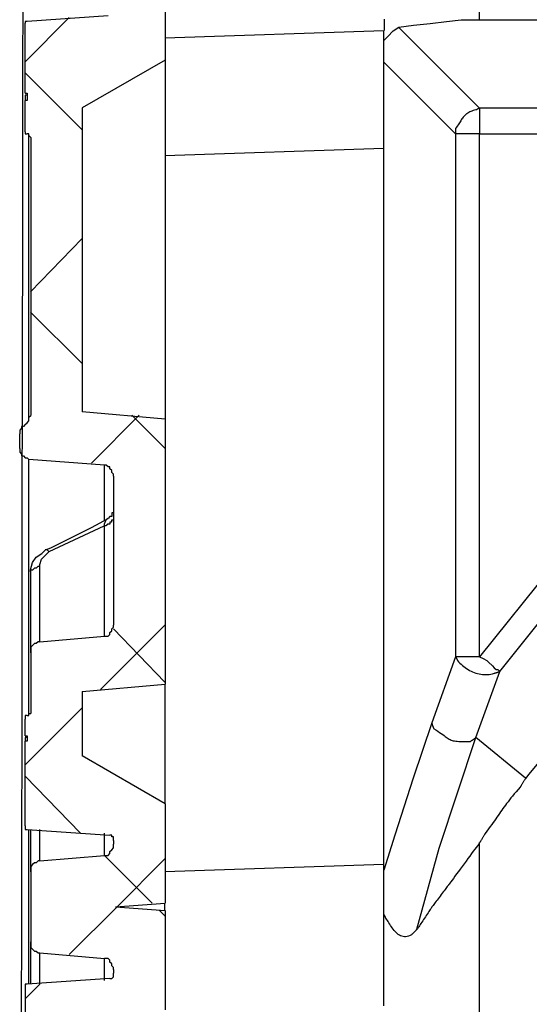
# Model space of a CAD drawing. Extents: x 463 to 16396, y -13390 to 18821.
# Drawn here: x 3653 to 3751, y 14278 to 14467 of the extents above; entities that cross this region are included whole.
import ezdxf

# ---------------------------------------------------------------- set-up
doc = ezdxf.new("R2010")
doc.units = 0
doc.header["$MEASUREMENT"] = 0
doc.layers.get('0').update_dxf_attribs({"linetype": 'CONTINUOUS'})
doc.layers.add('SEDIM__KOMORA', color=1, linetype='CONTINUOUS')

# ---------------------------------------------------------------- blocks, each defined once
blk = doc.blocks.new('STORMBRIXX_INSPEKCIJSKO_O0')
for p, q in [((-208.61, -101.94), (-208.61, -79.38)), ((-268.86, -99.79), (-268.86, -109.67)), ((-287.22, -101.54), (-295.69, -110)), ((-279.78, -101.21), (-295.31, -102.27)), ((-295.31, -102.27), (-295.66, -102.27)), ((-295.66, -102.27), (-295.66, -102.62)), ((-295.66, -116.02), (-295.66, -102.62)), ((-225.15, -104.08), (-224.1, -103.36)), ((-208.61, -118.87), (-224.12, -103.35)), ((-224.1, -103.36), (-221.27, -103.01)), ((-221.27, -103.01), (-218.09, -102.66)), ((-218.09, -102.66), (-214.93, -102.31)), ((-214.93, -102.31), (-212.11, -101.95)), ((-212.11, -101.95), (-208.58, -101.95)), ((-208.58, -101.94), (-92.93, -101.94)), ((-226.93, -104.04), (-268.9, -105.45)), ((-226.9, -105.84), (-226.21, -105.14)), ((-226.21, -105.14), (-225.15, -104.08)), ((-268.86, -109.67), (-284.73, -118.84)), ((-226.93, -110.06), (-213.19, -123.81)), ((-295.67, -112.1), (-284.74, -123.04)), ((-295.67, -116.02), (-295.67, -116.02)), ((-295.32, -116.37), (-295.67, -116.37)), ((-295.67, -116.37), (-295.67, -117.43)), ((-295.66, -116.02), (-295.31, -116.02)), ((-295.31, -116.02), (-295.31, -117.43)), ((-295.31, -117.43), (-295.66, -117.43)), ((-295.66, -123.42), (-295.66, -117.43)), ((-284.73, -118.84), (-284.73, -177.02)), ((-128.21, -118.87), (-208.61, -118.87)), ((-295.66, -123.42), (-295.66, -123.77)), ((-295.66, -123.77), (-295.31, -123.77)), ((-294.96, -123.77), (-295.31, -123.77)), ((-294.96, -124.13), (-294.96, -123.77)), ((-294.6, -124.48), (-294.96, -124.13)), ((-213.19, -123.81), (-213.19, -223.95)), ((-128.23, -123.81), (-208.63, -223.95)), ((-294.6, -124.48), (-294.6, -177.72)), ((-226.93, -126.6), (-268.9, -128.01)), ((-226.92, -263.77), (-226.92, -126.6)), ((-204.73, -226.78), (-124.69, -126.62)), ((-284.75, -143.85), (-294.63, -154.07)), ((-294.62, -157.95), (-284.74, -167.82)), ((-268.86, -178.43), (-284.73, -177.02)), ((-295.66, -179.49), (-295.31, -179.14)), ((-295.31, -179.14), (-294.96, -178.78)), ((-294.96, -178.07), (-294.6, -177.72)), ((-294.96, -178.78), (-294.96, -178.07)), ((-273.83, -177.7), (-282.99, -186.87)), ((-275.22, -177.7), (-268.87, -184.05)), ((-268.86, -178.43), (-268.86, -229.2)), ((-296.36, -180.19), (-296.72, -180.54)), ((-296.72, -180.54), (-296.72, -181.25)), ((-296.01, -179.84), (-296.36, -179.84)), ((-296.36, -179.84), (-296.36, -180.19)), ((-295.66, -179.49), (-296.01, -179.84)), ((-296.72, -184.07), (-296.72, -181.25)), ((-296.72, -184.07), (-296.72, -184.78)), ((-296.72, -184.78), (-296.36, -185.13)), ((-296.36, -185.13), (-296.36, -185.48)), ((-296.36, -185.48), (-296.01, -185.48)), ((-296.01, -185.48), (-295.66, -185.83)), ((-295.66, -185.83), (-295.31, -185.83)), ((-295.31, -185.83), (-294.96, -186.19)), ((-280.5, -187.25), (-294.96, -186.19)), ((-280.16, -187.25), (-280.5, -187.25)), ((-279.78, -187.6), (-280.16, -187.25)), ((-279.44, -187.6), (-279.78, -187.6)), ((-279.44, -187.95), (-279.44, -187.6)), ((-279.09, -188.3), (-279.44, -187.95)), ((-279.09, -188.66), (-279.09, -188.3)), ((-278.73, -189.01), (-279.09, -188.66)), ((-278.73, -189.36), (-278.73, -189.01)), ((-278.73, -189.36), (-278.73, -217.92)), ((-278.73, -195.7), (-278.73, -196.41)), ((-282.97, -199.23), (-279.78, -197.47)), ((-280.2, -197.83), (-280.53, -198.54)), ((-279.82, -197.48), (-280.2, -197.83)), ((-279.44, -197.12), (-279.78, -197.47)), ((-279.09, -197.12), (-279.44, -197.12)), ((-278.73, -196.41), (-279.09, -196.41)), ((-279.09, -196.41), (-279.09, -197.12)), ((-291.1, -203.83), (-280.52, -198.9)), ((-290.73, -203.11), (-282.97, -199.23)), ((-280.53, -198.54), (-280.53, -198.9)), ((-292.5, -204.17), (-291.79, -203.46)), ((-291.47, -203.47), (-291.82, -203.47)), ((-291.81, -203.46), (-291.81, -203.46)), ((-291.78, -203.46), (-290.73, -203.11)), ((-291.11, -203.83), (-291.47, -203.47)), ((-294.26, -205.93), (-293.56, -204.88)), ((-293.56, -204.88), (-292.5, -204.17)), ((-292.86, -206.3), (-292.51, -205.24)), ((-292.51, -205.24), (-291.1, -203.83)), ((-294.27, -207.35), (-294.63, -207.35)), ((-294.63, -207.35), (-294.63, -208.4)), ((-294.62, -207.34), (-294.26, -205.93)), ((-294.62, -207.69), (-294.62, -207.34)), ((-293.91, -207), (-294.27, -207.35)), ((-293.57, -207), (-293.91, -207)), ((-293.22, -206.65), (-293.57, -207)), ((-292.86, -206.65), (-293.22, -206.65)), ((-292.86, -206.65), (-292.86, -206.3)), ((-294.63, -207.7), (-294.63, -208.39)), ((-268.88, -217.9), (-281.23, -230.24)), ((-279.09, -218.63), (-278.73, -218.27)), ((-279.09, -218.98), (-279.09, -218.63)), ((-278.74, -218.6), (-268.88, -228.83)), ((-278.73, -218.27), (-278.73, -217.92)), ((-292.84, -221.09), (-280.5, -220.04)), ((-280.5, -220.04), (-279.78, -220.04)), ((-279.78, -220.04), (-279.44, -219.68)), ((-279.44, -219.33), (-279.09, -218.98)), ((-279.44, -219.68), (-279.44, -219.33)), ((-294.25, -221.8), (-294.6, -222.15)), ((-294.6, -222.15), (-294.6, -223.21)), ((-293.88, -221.45), (-294.25, -221.8)), ((-293.55, -221.45), (-293.88, -221.45)), ((-293.19, -221.09), (-293.55, -221.45)), ((-292.84, -221.09), (-293.19, -221.09)), ((-294.6, -223.21), (-294.6, -234.83)), ((-213.19, -223.95), (-217.77, -236.65)), ((-208.63, -223.95), (-207.93, -224.31)), ((-207.93, -224.31), (-207.22, -224.66)), ((-207.22, -224.66), (-206.87, -225.01)), ((-206.87, -225.01), (-206.16, -225.71)), ((-206.16, -225.71), (-205.8, -226.06)), ((-205.8, -226.06), (-205.46, -226.42)), ((-209.3, -239.46), (-204.73, -226.78)), ((-205.46, -226.42), (-205.1, -226.42)), ((-205.1, -226.42), (-204.75, -226.78)), ((-284.73, -230.61), (-268.86, -229.2)), ((-284.73, -230.61), (-284.73, -242.95)), ((-284.75, -233.77), (-295.69, -244.69)), ((-295.31, -235.2), (-295.66, -235.2)), ((-295.66, -235.2), (-295.66, -235.91)), ((-295.31, -235.2), (-294.96, -235.2)), ((-295.31, -235.2), (-295.31, -235.2)), ((-294.96, -235.2), (-294.96, -234.83)), ((-294.96, -234.83), (-294.6, -234.83)), ((-295.66, -239.08), (-295.66, -235.91)), ((-217.77, -236.65), (-221.3, -247.22)), ((-295.67, -239.08), (-295.67, -239.08)), ((-295.32, -239.43), (-295.67, -239.43)), ((-295.67, -239.43), (-295.67, -240.14)), ((-295.66, -239.08), (-295.31, -239.08)), ((-295.31, -239.08), (-295.31, -240.14)), ((-212.84, -250.05), (-209.3, -239.46)), ((-199.79, -247.21), (-209.3, -239.45)), ((-295.31, -240.14), (-295.66, -240.14)), ((-295.66, -256.35), (-295.66, -240.14)), ((-268.86, -252.12), (-284.73, -242.95)), ((-295.67, -246.81), (-285.09, -257.74)), ((-221.3, -247.22), (-224.83, -258.16)), ((-216.36, -260.62), (-212.84, -250.05)), ((-268.86, -252.12), (-268.86, -271.16)), ((-295.66, -256.35), (-295.66, -257.06)), ((-295.66, -257.06), (-295.31, -257.06)), ((-295.31, -257.06), (-279.44, -258.12)), ((-294.98, -286.69), (-294.98, -257.07)), ((-292.86, -263.07), (-292.86, -257.07)), ((-280.52, -257.78), (-280.52, -262.01)), ((-279.09, -258.12), (-279.44, -258.12)), ((-279.09, -258.47), (-279.09, -258.12)), ((-224.83, -258.16), (-226.93, -264.85)), ((-278.73, -258.47), (-279.09, -258.47)), ((-278.73, -259.18), (-278.73, -258.47)), ((-278.73, -259.18), (-278.73, -259.88)), ((-278.73, -260.58), (-278.73, -259.88)), ((-208.61, -312.44), (-208.61, -259.55)), ((-292.84, -263.05), (-280.5, -262)), ((-280.51, -261.97), (-271.36, -271.14)), ((-280.5, -262), (-279.78, -262)), ((-279.78, -262), (-279.44, -261.65)), ((-279.44, -261.28), (-279.09, -260.94)), ((-279.44, -261.65), (-279.44, -261.28)), ((-279.09, -260.94), (-278.73, -260.58)), ((-220.6, -276.14), (-216.36, -260.62)), ((-294.25, -263.76), (-294.6, -264.11)), ((-293.88, -263.41), (-294.25, -263.76)), ((-293.55, -263.41), (-293.88, -263.41)), ((-293.19, -263.05), (-293.55, -263.41)), ((-292.84, -263.05), (-293.19, -263.05)), ((-268.88, -262.68), (-278.06, -271.84)), ((-226.93, -263.77), (-268.9, -265.18)), ((-294.6, -264.11), (-294.6, -265.17)), ((-294.6, -265.17), (-294.6, -278.57)), ((-278.38, -271.87), (-268.86, -271.16)), ((-268.88, -272.57), (-268.88, -271.17)), ((-278.06, -271.84), (-287.22, -281.01)), ((-278.38, -271.87), (-268.86, -272.57)), ((-269.92, -272.55), (-268.88, -273.61)), ((-268.86, -272.57), (-268.86, -291.61)), ((-294.6, -278.57), (-294.6, -279.63)), ((-294.6, -279.63), (-294.25, -279.98)), ((-294.25, -279.98), (-293.88, -280.33)), ((-293.88, -280.33), (-293.55, -280.33)), ((-293.55, -280.33), (-293.19, -280.68)), ((-293.19, -280.68), (-292.84, -280.68)), ((-292.86, -286.69), (-292.86, -280.7)), ((-292.84, -280.68), (-280.5, -281.74)), ((-280.52, -281.75), (-280.52, -285.98)), ((-279.78, -281.74), (-280.5, -281.74)), ((-279.44, -282.09), (-279.78, -281.74)), ((-279.44, -282.45), (-279.44, -282.09)), ((-279.09, -282.8), (-279.44, -282.45)), ((-279.09, -283.15), (-279.09, -282.8)), ((-278.73, -283.5), (-279.09, -283.15)), ((-278.73, -283.85), (-278.73, -283.5)), ((-278.73, -283.85), (-278.73, -284.56)), ((-278.73, -285.27), (-278.73, -284.56)), ((-292.86, -286.66), (-295.69, -289.48)), ((-279.44, -285.62), (-295.31, -286.68)), ((-279.44, -285.62), (-279.09, -285.62)), ((-279.09, -285.62), (-278.73, -285.27)), ((-295.31, -286.68), (-295.66, -286.68)), ((-295.66, -286.68), (-295.66, -287.38)), ((-295.66, -287.38), (-295.66, -299.37))]:
    blk.add_line(p, q)
for points in [[(-296.54, -408.92), (-296.48, -373.43), (-296.42, -337.53), (-296.37, -301.71), (-296.32, -266.45), (-296.27, -232.24), (-296.22, -199.57), (-296.18, -168.92), (-296.14, -140.78), (-296.11, -115.63), (-296.08, -93.96)], [(-197.59, -244.51), (-199.21, -246.52), (-199.76, -247.21), (-199.77, -247.22), (-199.79, -247.25), (-199.81, -247.29), (-199.84, -247.34), (-199.88, -247.41), (-199.93, -247.49), (-199.99, -247.57), (-200.04, -247.67), (-200.1, -247.77), (-200.17, -247.87), (-200.23, -247.98), (-200.3, -248.09), (-200.37, -248.2), (-200.43, -248.31), (-200.5, -248.42), (-200.56, -248.52), (-200.62, -248.61), (-200.67, -248.7), (-200.72, -248.78), (-200.76, -248.84), (-200.79, -248.9), (-200.82, -248.94), (-200.83, -248.96), (-200.84, -248.97), (-201.24, -249.42), (-201.61, -249.84), (-201.96, -250.25), (-202.28, -250.64), (-202.59, -251.01), (-202.88, -251.37), (-203.16, -251.72), (-203.42, -252.06), (-203.67, -252.4), (-203.91, -252.72), (-204.14, -253.05), (-204.37, -253.37), (-204.6, -253.69), (-204.82, -254.01), (-205.05, -254.34), (-205.28, -254.68), (-205.52, -255.02), (-205.76, -255.37), (-206.02, -255.73), (-206.29, -256.11), (-206.57, -256.5), (-206.87, -256.91), (-207.19, -257.34), (-207.52, -257.79), (-207.53, -257.8), (-207.54, -257.82), (-207.57, -257.86), (-207.6, -257.92), (-207.64, -257.99), (-207.69, -258.06), (-207.74, -258.15), (-207.8, -258.25), (-207.86, -258.35), (-207.92, -258.45), (-207.99, -258.56), (-208.05, -258.67), (-208.12, -258.78), (-208.18, -258.89), (-208.25, -259), (-208.31, -259.1), (-208.36, -259.19), (-208.41, -259.28), (-208.46, -259.36), (-208.5, -259.43), (-208.53, -259.48), (-208.56, -259.52), (-208.57, -259.55), (-208.58, -259.56)], [(-208.61, -118.88), (-208.61, -118.88), (-208.62, -118.88), (-208.64, -118.89), (-208.66, -118.9), (-208.69, -118.92), (-208.72, -118.93), (-208.75, -118.95), (-208.79, -118.97), (-208.83, -118.99), (-208.87, -119.01), (-208.91, -119.03), (-208.95, -119.05), (-209, -119.07), (-209.04, -119.1), (-209.08, -119.12), (-209.12, -119.14), (-209.16, -119.15), (-209.19, -119.17), (-209.22, -119.19), (-209.25, -119.2), (-209.27, -119.21), (-209.28, -119.22), (-209.29, -119.23), (-209.3, -119.23), (-209.57, -119.29), (-209.82, -119.36), (-210.06, -119.43), (-210.28, -119.52), (-210.49, -119.61), (-210.68, -119.71), (-210.86, -119.82), (-211.02, -119.94), (-211.18, -120.06), (-211.33, -120.19), (-211.47, -120.33), (-211.61, -120.47), (-211.74, -120.62), (-211.86, -120.78), (-211.99, -120.95), (-212.11, -121.12), (-212.23, -121.3), (-212.35, -121.49), (-212.48, -121.68), (-212.61, -121.89), (-212.74, -122.09), (-212.88, -122.31), (-213.03, -122.53), (-213.19, -122.76), (-213.19, -122.76), (-213.19, -122.78), (-213.19, -122.8), (-213.19, -122.83), (-213.19, -122.87), (-213.19, -122.92), (-213.19, -122.97), (-213.19, -123.03), (-213.19, -123.09), (-213.19, -123.15), (-213.19, -123.22), (-213.19, -123.28), (-213.19, -123.35), (-213.19, -123.42), (-213.19, -123.48), (-213.19, -123.54), (-213.19, -123.6), (-213.19, -123.65), (-213.19, -123.69), (-213.19, -123.73), (-213.19, -123.77), (-213.19, -123.79), (-213.19, -123.81), (-213.19, -123.81)], [(-208.63, -118.88), (-208.63, -118.88), (-208.63, -118.88), (-208.63, -118.89), (-208.63, -118.9), (-208.63, -118.92), (-208.63, -118.93), (-208.63, -118.95), (-208.63, -118.97), (-208.63, -118.99), (-208.63, -119.01), (-208.63, -119.03), (-208.63, -119.05), (-208.63, -119.07), (-208.63, -119.1), (-208.63, -119.12), (-208.63, -119.14), (-208.63, -119.15), (-208.63, -119.17), (-208.63, -119.19), (-208.63, -119.2), (-208.63, -119.21), (-208.63, -119.22), (-208.63, -119.23), (-208.63, -119.23), (-208.63, -119.39), (-208.63, -119.55), (-208.63, -119.71), (-208.63, -119.87), (-208.63, -120.04), (-208.63, -120.2), (-208.63, -120.36), (-208.63, -120.52), (-208.63, -120.68), (-208.63, -120.85), (-208.63, -121.01), (-208.63, -121.17), (-208.63, -121.33), (-208.63, -121.49), (-208.63, -121.65), (-208.63, -121.81), (-208.63, -121.98), (-208.63, -122.14), (-208.63, -122.3), (-208.63, -122.46), (-208.63, -122.62), (-208.63, -122.78), (-208.63, -122.95), (-208.63, -123.11), (-208.63, -123.11), (-208.63, -123.12), (-208.63, -123.14), (-208.63, -123.16), (-208.63, -123.19), (-208.63, -123.22), (-208.63, -123.25), (-208.63, -123.29), (-208.63, -123.33), (-208.63, -123.37), (-208.63, -123.42), (-208.63, -123.46), (-208.63, -123.5), (-208.63, -123.55), (-208.63, -123.59), (-208.63, -123.63), (-208.63, -123.67), (-208.63, -123.7), (-208.63, -123.73), (-208.63, -123.76), (-208.63, -123.78), (-208.63, -123.8), (-208.63, -123.81), (-208.63, -123.81), (-208.22, -123.81), (-207.05, -123.81), (-205.18, -123.81), (-202.68, -123.81), (-199.62, -123.81), (-196.07, -123.81)], [(-208.63, -223.95), (-208.63, -223.44), (-208.63, -221.98), (-208.63, -219.65), (-208.63, -216.53), (-208.63, -212.72), (-208.63, -208.3), (-208.63, -203.36), (-208.63, -197.99), (-208.63, -192.27), (-208.63, -186.28), (-208.63, -180.13), (-208.63, -173.88), (-208.63, -167.64), (-208.63, -161.48), (-208.63, -155.5), (-208.63, -149.77), (-208.63, -144.4), (-208.63, -139.46), (-208.63, -135.04), (-208.63, -131.23), (-208.63, -128.12), (-208.63, -125.78), (-208.63, -124.32), (-208.63, -123.81), (-208.63, -123.81), (-208.65, -123.81), (-208.66, -123.81), (-208.68, -123.81), (-208.71, -123.81), (-208.74, -123.81), (-208.77, -123.81), (-208.81, -123.81), (-208.85, -123.81), (-208.89, -123.81), (-208.94, -123.81), (-208.98, -123.81), (-209.02, -123.81), (-209.06, -123.81), (-209.11, -123.81), (-209.15, -123.81), (-209.18, -123.81), (-209.22, -123.81), (-209.25, -123.81), (-209.27, -123.81), (-209.3, -123.81), (-209.31, -123.81), (-209.32, -123.81), (-209.33, -123.81), (-209.47, -123.81), (-209.62, -123.81), (-209.77, -123.81), (-209.91, -123.81), (-210.06, -123.81), (-210.21, -123.81), (-210.35, -123.81), (-210.5, -123.81), (-210.65, -123.81), (-210.8, -123.81), (-210.94, -123.81), (-211.09, -123.81), (-211.24, -123.81), (-211.39, -123.81), (-211.53, -123.81), (-211.68, -123.81), (-211.83, -123.81), (-211.98, -123.81), (-212.12, -123.81), (-212.27, -123.81), (-212.42, -123.81), (-212.57, -123.81), (-212.71, -123.81), (-212.86, -123.81), (-212.86, -123.81), (-212.87, -123.81), (-212.88, -123.81), (-212.89, -123.81), (-212.9, -123.81), (-212.92, -123.81), (-212.93, -123.81), (-212.95, -123.81), (-212.97, -123.81), (-212.99, -123.81), (-213.01, -123.81), (-213.04, -123.81), (-213.06, -123.81), (-213.08, -123.81), (-213.1, -123.81), (-213.12, -123.81), (-213.14, -123.81), (-213.16, -123.81), (-213.17, -123.81), (-213.19, -123.81), (-213.2, -123.81), (-213.2, -123.81), (-213.21, -123.81), (-213.21, -123.81)], [(-278.75, -197.48), (-278.75, -197.49), (-278.75, -197.49), (-278.75, -197.5), (-278.75, -197.51), (-278.75, -197.52), (-278.75, -197.54), (-278.75, -197.56), (-278.75, -197.57), (-278.75, -197.59), (-278.75, -197.62), (-278.75, -197.64), (-278.75, -197.66), (-278.75, -197.68), (-278.75, -197.7), (-278.75, -197.72), (-278.75, -197.74), (-278.75, -197.76), (-278.75, -197.78), (-278.75, -197.79), (-278.75, -197.81), (-278.75, -197.82), (-278.75, -197.83), (-278.75, -197.83), (-278.75, -197.83), (-278.75, -197.83), (-278.76, -197.83), (-278.77, -197.83), (-278.78, -197.83), (-278.79, -197.83), (-278.81, -197.83), (-278.82, -197.83), (-278.84, -197.83), (-278.86, -197.83), (-278.89, -197.83), (-278.91, -197.83), (-278.93, -197.83), (-278.95, -197.83), (-278.98, -197.83), (-279, -197.83), (-279.02, -197.83), (-279.04, -197.83), (-279.06, -197.83), (-279.07, -197.83), (-279.08, -197.83), (-279.1, -197.83), (-279.1, -197.83), (-279.11, -197.83), (-279.11, -197.83), (-279.11, -197.84), (-279.11, -197.84), (-279.11, -197.85), (-279.11, -197.86), (-279.11, -197.87), (-279.11, -197.89), (-279.11, -197.91), (-279.11, -197.93), (-279.11, -197.95), (-279.11, -197.97), (-279.11, -197.99), (-279.11, -198.01), (-279.11, -198.03), (-279.11, -198.06), (-279.11, -198.08), (-279.11, -198.1), (-279.11, -198.12), (-279.11, -198.13), (-279.11, -198.15), (-279.11, -198.16), (-279.11, -198.17), (-279.11, -198.18), (-279.11, -198.19), (-279.11, -198.19), (-279.11, -198.19), (-279.12, -198.19), (-279.13, -198.19), (-279.14, -198.19), (-279.15, -198.19), (-279.17, -198.19), (-279.18, -198.19), (-279.2, -198.19), (-279.22, -198.19), (-279.25, -198.19), (-279.27, -198.19), (-279.29, -198.19), (-279.31, -198.19), (-279.33, -198.19), (-279.35, -198.19), (-279.38, -198.19), (-279.39, -198.19), (-279.41, -198.19), (-279.43, -198.19), (-279.44, -198.19), (-279.45, -198.19), (-279.46, -198.19), (-279.47, -198.19), (-279.47, -198.19), (-279.47, -198.19), (-279.47, -198.2), (-279.47, -198.2), (-279.47, -198.22), (-279.47, -198.23), (-279.47, -198.24), (-279.47, -198.26), (-279.47, -198.28), (-279.47, -198.3), (-279.47, -198.32), (-279.47, -198.34), (-279.47, -198.36), (-279.47, -198.39), (-279.47, -198.41), (-279.47, -198.43), (-279.47, -198.45), (-279.47, -198.47), (-279.47, -198.48), (-279.47, -198.5), (-279.47, -198.51), (-279.47, -198.52), (-279.47, -198.53), (-279.47, -198.54), (-279.47, -198.54), (-279.47, -198.54), (-279.47, -198.54), (-279.48, -198.54), (-279.49, -198.54), (-279.51, -198.54), (-279.52, -198.54), (-279.54, -198.54), (-279.56, -198.54), (-279.57, -198.54), (-279.59, -198.54), (-279.62, -198.54), (-279.64, -198.54), (-279.66, -198.54), (-279.68, -198.54), (-279.7, -198.54), (-279.72, -198.54), (-279.74, -198.54), (-279.75, -198.54), (-279.77, -198.54), (-279.78, -198.54), (-279.79, -198.54), (-279.8, -198.54), (-279.8, -198.54), (-279.81, -198.54), (-279.81, -198.54), (-279.81, -198.55), (-279.82, -198.55), (-279.83, -198.57), (-279.85, -198.58), (-279.87, -198.59), (-279.88, -198.61), (-279.9, -198.63), (-279.93, -198.65), (-279.95, -198.67), (-279.97, -198.7), (-280, -198.72), (-280.02, -198.74), (-280.04, -198.76), (-280.06, -198.78), (-280.09, -198.8), (-280.11, -198.82), (-280.13, -198.84), (-280.14, -198.86), (-280.16, -198.87), (-280.17, -198.88), (-280.18, -198.89), (-280.18, -198.89), (-280.18, -198.9), (-280.19, -198.9), (-280.19, -198.9), (-280.2, -198.9), (-280.21, -198.9), (-280.22, -198.9), (-280.24, -198.9), (-280.25, -198.9), (-280.27, -198.9), (-280.29, -198.9), (-280.31, -198.9), (-280.33, -198.9), (-280.35, -198.9), (-280.38, -198.9), (-280.4, -198.9), (-280.42, -198.9), (-280.44, -198.9), (-280.45, -198.9), (-280.47, -198.9), (-280.49, -198.9), (-280.5, -198.9), (-280.51, -198.9), (-280.52, -198.9), (-280.52, -198.9), (-280.52, -198.9), (-280.52, -198.91), (-280.52, -198.96), (-280.52, -199.05), (-280.52, -199.16), (-280.52, -199.29), (-280.52, -199.45), (-280.52, -199.62), (-280.52, -199.81), (-280.52, -200.01), (-280.52, -200.22), (-280.52, -200.44), (-280.52, -200.66), (-280.52, -200.88), (-280.52, -201.09), (-280.52, -201.3), (-280.52, -201.51), (-280.52, -201.69), (-280.52, -201.87), (-280.52, -202.02), (-280.52, -202.16), (-280.52, -202.27), (-280.52, -202.35), (-280.52, -202.4), (-280.52, -202.42), (-280.52, -203.12), (-280.52, -203.83), (-280.52, -204.53), (-280.52, -205.24), (-280.52, -205.94), (-280.52, -206.65), (-280.52, -207.36), (-280.52, -208.06), (-280.52, -208.77), (-280.52, -209.47), (-280.52, -210.18), (-280.52, -210.88), (-280.52, -211.59), (-280.52, -212.29), (-280.52, -213), (-280.52, -213.7), (-280.52, -214.41), (-280.52, -215.11), (-280.52, -215.82), (-280.52, -216.52), (-280.52, -217.23), (-280.52, -217.93), (-280.52, -218.64), (-280.52, -219.34), (-280.52, -219.35), (-280.52, -219.36), (-280.52, -219.37), (-280.52, -219.4), (-280.52, -219.42), (-280.52, -219.45), (-280.52, -219.49), (-280.52, -219.53), (-280.52, -219.57), (-280.52, -219.61), (-280.52, -219.65), (-280.52, -219.7), (-280.52, -219.74), (-280.52, -219.78), (-280.52, -219.83), (-280.52, -219.87), (-280.52, -219.9), (-280.52, -219.94), (-280.52, -219.97), (-280.52, -220), (-280.52, -220.02), (-280.52, -220.04), (-280.52, -220.05), (-280.52, -220.05)], [(-213.19, -223.95), (-213.19, -223.96), (-213.18, -223.97), (-213.17, -223.98), (-213.16, -224), (-213.15, -224.03), (-213.13, -224.06), (-213.12, -224.1), (-213.1, -224.13), (-213.08, -224.17), (-213.06, -224.22), (-213.03, -224.26), (-213.01, -224.3), (-212.99, -224.35), (-212.97, -224.39), (-212.95, -224.43), (-212.93, -224.47), (-212.91, -224.51), (-212.89, -224.55), (-212.88, -224.58), (-212.86, -224.61), (-212.85, -224.63), (-212.84, -224.64), (-212.84, -224.65), (-212.84, -224.66), (-212.62, -224.92), (-212.39, -225.17), (-212.15, -225.41), (-211.9, -225.63), (-211.65, -225.85), (-211.38, -226.05), (-211.11, -226.24), (-210.82, -226.42), (-210.54, -226.58), (-210.24, -226.73), (-209.94, -226.86), (-209.64, -226.98), (-209.33, -227.08), (-209.01, -227.17), (-208.7, -227.25), (-208.38, -227.3), (-208.05, -227.34), (-207.73, -227.37), (-207.4, -227.37), (-207.08, -227.36), (-206.75, -227.33), (-206.42, -227.28), (-206.1, -227.21), (-205.77, -227.13), (-205.77, -227.12), (-205.75, -227.12), (-205.73, -227.11), (-205.7, -227.1), (-205.66, -227.09), (-205.61, -227.07), (-205.56, -227.05), (-205.5, -227.03), (-205.44, -227.01), (-205.38, -226.99), (-205.32, -226.97), (-205.25, -226.95), (-205.19, -226.93), (-205.12, -226.91), (-205.06, -226.89), (-205, -226.87), (-204.94, -226.85), (-204.89, -226.83), (-204.85, -226.81), (-204.81, -226.8), (-204.77, -226.79), (-204.75, -226.78), (-204.73, -226.78), (-204.73, -226.78)], [(-217.77, -236.65), (-217.77, -236.65), (-217.77, -236.67), (-217.76, -236.69), (-217.75, -236.72), (-217.73, -236.76), (-217.72, -236.81), (-217.7, -236.86), (-217.68, -236.92), (-217.66, -236.98), (-217.64, -237.04), (-217.62, -237.11), (-217.6, -237.17), (-217.58, -237.24), (-217.56, -237.3), (-217.53, -237.37), (-217.51, -237.43), (-217.5, -237.48), (-217.48, -237.54), (-217.46, -237.58), (-217.45, -237.62), (-217.44, -237.66), (-217.43, -237.68), (-217.43, -237.7), (-217.42, -237.7), (-216.99, -237.97), (-216.61, -238.22), (-216.26, -238.45), (-215.95, -238.67), (-215.67, -238.87), (-215.42, -239.05), (-215.2, -239.21), (-214.99, -239.36), (-214.79, -239.5), (-214.6, -239.62), (-214.42, -239.73), (-214.23, -239.82), (-214.05, -239.91), (-213.85, -239.98), (-213.64, -240.04), (-213.41, -240.08), (-213.16, -240.12), (-212.88, -240.15), (-212.57, -240.17), (-212.22, -240.19), (-211.83, -240.19), (-211.39, -240.19), (-210.91, -240.18), (-210.37, -240.17), (-210.36, -240.17), (-210.35, -240.16), (-210.32, -240.14), (-210.29, -240.12), (-210.25, -240.09), (-210.2, -240.06), (-210.15, -240.03), (-210.09, -239.99), (-210.03, -239.95), (-209.97, -239.91), (-209.9, -239.86), (-209.83, -239.82), (-209.77, -239.78), (-209.7, -239.73), (-209.64, -239.69), (-209.58, -239.65), (-209.52, -239.61), (-209.46, -239.58), (-209.42, -239.55), (-209.38, -239.52), (-209.34, -239.5), (-209.32, -239.48), (-209.3, -239.47), (-209.3, -239.47)], [(-208.58, -259.57), (-208.61, -259.61), (-208.7, -259.73), (-208.84, -259.92), (-209.02, -260.17), (-209.25, -260.48), (-209.51, -260.83), (-209.81, -261.23), (-210.13, -261.67), (-210.47, -262.13), (-210.83, -262.62), (-211.2, -263.12), (-211.57, -263.62), (-211.95, -264.13), (-212.31, -264.63), (-212.67, -265.11), (-213.01, -265.57), (-213.33, -266.01), (-213.63, -266.41), (-213.89, -266.77), (-214.12, -267.08), (-214.31, -267.33), (-214.45, -267.52), (-214.54, -267.64), (-214.57, -267.68), (-214.58, -267.7), (-214.63, -267.76), (-214.7, -267.86), (-214.8, -267.99), (-214.92, -268.15), (-215.06, -268.34), (-215.22, -268.55), (-215.39, -268.77), (-215.57, -269.01), (-215.76, -269.27), (-215.96, -269.53), (-216.16, -269.79), (-216.36, -270.06), (-216.55, -270.32), (-216.74, -270.57), (-216.92, -270.81), (-217.1, -271.04), (-217.25, -271.25), (-217.39, -271.43), (-217.51, -271.59), (-217.61, -271.72), (-217.69, -271.82), (-217.73, -271.88), (-217.75, -271.91), (-217.76, -271.93), (-217.81, -271.99), (-217.87, -272.09), (-217.96, -272.22), (-218.07, -272.38), (-218.19, -272.57), (-218.33, -272.78), (-218.48, -273), (-218.64, -273.25), (-218.81, -273.5), (-218.98, -273.76), (-219.16, -274.02), (-219.34, -274.29), (-219.51, -274.55), (-219.68, -274.8), (-219.84, -275.04), (-219.99, -275.27), (-220.13, -275.48), (-220.25, -275.67), (-220.36, -275.83), (-220.45, -275.96), (-220.51, -276.06), (-220.55, -276.12), (-220.57, -276.14), (-220.57, -276.15), (-220.59, -276.16), (-220.61, -276.19), (-220.65, -276.22), (-220.69, -276.26), (-220.73, -276.31), (-220.79, -276.36), (-220.84, -276.42), (-220.9, -276.48), (-220.97, -276.54), (-221.03, -276.6), (-221.1, -276.67), (-221.17, -276.74), (-221.23, -276.8), (-221.29, -276.86), (-221.35, -276.92), (-221.41, -276.98), (-221.46, -277.03), (-221.51, -277.08), (-221.55, -277.12), (-221.58, -277.15), (-221.61, -277.18), (-221.62, -277.19), (-221.63, -277.2), (-221.93, -277.36), (-222.22, -277.48), (-222.5, -277.56), (-222.77, -277.59), (-223.02, -277.6), (-223.27, -277.56), (-223.51, -277.5), (-223.75, -277.4), (-223.97, -277.28), (-224.18, -277.14), (-224.39, -276.97), (-224.59, -276.79), (-224.78, -276.59), (-224.97, -276.37), (-225.15, -276.15), (-225.33, -275.91), (-225.5, -275.67), (-225.66, -275.42), (-225.82, -275.18), (-225.98, -274.93), (-226.13, -274.69), (-226.28, -274.46), (-226.42, -274.24), (-226.57, -274.02), (-226.57, -274.02), (-226.57, -274.01), (-226.58, -273.99), (-226.59, -273.97), (-226.6, -273.94), (-226.62, -273.91), (-226.64, -273.88), (-226.65, -273.84), (-226.67, -273.8), (-226.69, -273.76), (-226.71, -273.72), (-226.73, -273.67), (-226.76, -273.63), (-226.78, -273.58), (-226.8, -273.54), (-226.82, -273.5), (-226.83, -273.46), (-226.85, -273.43), (-226.87, -273.4), (-226.88, -273.37), (-226.89, -273.35), (-226.9, -273.33), (-226.9, -273.32), (-226.9, -273.32)], [(-226.92, -290.81), (-226.92, -289.28), (-226.92, -287.75), (-226.92, -286.22), (-226.92, -284.7), (-226.92, -283.17), (-226.92, -281.64), (-226.92, -280.11), (-226.92, -278.58), (-226.92, -277.06), (-226.92, -275.53), (-226.92, -274), (-226.92, -272.47), (-226.92, -270.94), (-226.92, -269.42), (-226.92, -269.39), (-226.92, -269.3), (-226.92, -269.17), (-226.92, -269), (-226.92, -268.78), (-226.92, -268.53), (-226.92, -268.26), (-226.92, -267.95), (-226.92, -267.63), (-226.92, -267.29), (-226.92, -266.95), (-226.92, -266.59), (-226.92, -266.24), (-226.92, -265.9), (-226.92, -265.56), (-226.92, -265.24), (-226.92, -264.93), (-226.92, -264.66), (-226.92, -264.41), (-226.92, -264.19), (-226.92, -264.02), (-226.92, -263.89), (-226.92, -263.8), (-226.92, -263.77)]]:
    blk.add_lwpolyline(points)
for points in [[(-226.9, -101.84, 0), (-226.9, -101.95, 0), (-226.9, -102.07, 0), (-226.9, -102.2, 0), (-226.9, -102.34, 0), (-226.9, -102.49, 0), (-226.9, -102.64, 0), (-226.9, -102.8, 0), (-226.9, -102.95, 0), (-226.9, -103.1, 0), (-226.9, -103.25, 0), (-226.9, -103.39, 0), (-226.9, -103.52, 0), (-226.9, -103.64, 0), (-226.9, -103.75, 0), (-226.9, -103.85, 0), (-226.9, -103.92, 0), (-226.9, -103.98, 0), (-226.9, -104.02, 0), (-226.9, -104.03, 0)], [(-226.92, -126.58, 0), (-226.92, -126.57, 0), (-226.92, -126.51, 0), (-226.92, -126.43, 0), (-226.92, -126.32, 0), (-226.92, -126.19, 0), (-226.92, -126.03, 0), (-226.92, -125.86, 0), (-226.92, -125.67, 0), (-226.92, -125.47, 0), (-226.92, -125.26, 0), (-226.92, -125.04, 0), (-226.92, -124.82, 0), (-226.92, -124.6, 0), (-226.92, -124.39, 0), (-226.92, -124.18, 0), (-226.92, -123.97, 0), (-226.92, -123.78, 0), (-226.92, -123.61, 0), (-226.92, -123.46, 0), (-226.92, -123.32, 0), (-226.92, -123.21, 0), (-226.92, -123.13, 0), (-226.92, -123.08, 0), (-226.92, -123.06, 0), (-226.92, -122.36, 0), (-226.92, -121.65, 0), (-226.92, -120.95, 0), (-226.92, -120.24, 0), (-226.92, -119.53, 0), (-226.92, -118.83, 0), (-226.92, -118.12, 0), (-226.92, -117.42, 0), (-226.92, -116.71, 0), (-226.92, -116.01, 0), (-226.92, -115.3, 0), (-226.92, -114.6, 0), (-226.92, -113.89, 0), (-226.92, -113.19, 0), (-226.92, -112.48, 0), (-226.92, -111.78, 0), (-226.92, -111.07, 0), (-226.92, -110.37, 0), (-226.92, -109.66, 0), (-226.92, -108.96, 0), (-226.92, -108.25, 0), (-226.92, -107.55, 0), (-226.92, -106.84, 0), (-226.92, -106.14, 0), (-226.92, -106.13, 0), (-226.92, -106.09, 0), (-226.92, -106.05, 0), (-226.92, -105.98, 0), (-226.92, -105.9, 0), (-226.92, -105.81, 0), (-226.92, -105.7, 0), (-226.92, -105.59, 0), (-226.92, -105.47, 0), (-226.92, -105.34, 0), (-226.92, -105.21, 0), (-226.92, -105.08, 0), (-226.92, -104.95, 0), (-226.92, -104.82, 0), (-226.92, -104.69, 0), (-226.92, -104.57, 0), (-226.92, -104.45, 0), (-226.92, -104.35, 0), (-226.92, -104.26, 0), (-226.92, -104.18, 0), (-226.92, -104.11, 0), (-226.92, -104.06, 0), (-226.92, -104.03, 0), (-226.92, -104.02, 0)], [(-268.87, -109.66, 0), (-268.87, -109.66, 0), (-268.87, -109.67, 0), (-268.87, -109.68, 0), (-268.87, -109.69, 0), (-268.87, -109.7, 0), (-268.87, -109.71, 0), (-268.87, -109.73, 0), (-268.87, -109.75, 0), (-268.87, -109.77, 0), (-268.87, -109.79, 0), (-268.87, -109.81, 0), (-268.87, -109.84, 0), (-268.87, -109.86, 0), (-268.87, -109.88, 0), (-268.87, -109.9, 0), (-268.87, -109.92, 0), (-268.87, -109.94, 0), (-268.87, -109.96, 0), (-268.87, -109.97, 0), (-268.87, -109.98, 0), (-268.87, -110, 0), (-268.87, -110, 0), (-268.87, -110.01, 0), (-268.87, -110.01, 0), (-268.87, -112.71, 0), (-268.87, -115.42, 0), (-268.87, -118.12, 0), (-268.87, -120.82, 0), (-268.87, -123.53, 0), (-268.87, -126.23, 0), (-268.87, -128.94, 0), (-268.87, -131.64, 0), (-268.87, -134.34, 0), (-268.87, -137.05, 0), (-268.87, -139.75, 0), (-268.87, -142.45, 0), (-268.87, -145.16, 0), (-268.87, -147.86, 0), (-268.87, -150.56, 0), (-268.87, -153.27, 0), (-268.87, -155.97, 0), (-268.87, -158.67, 0), (-268.87, -161.38, 0), (-268.87, -164.08, 0), (-268.87, -166.78, 0), (-268.87, -169.49, 0), (-268.87, -172.19, 0), (-268.87, -174.89, 0), (-268.87, -174.91, 0), (-268.87, -174.96, 0), (-268.87, -175.05, 0), (-268.87, -175.16, 0), (-268.87, -175.29, 0), (-268.87, -175.45, 0), (-268.87, -175.62, 0), (-268.87, -175.81, 0), (-268.87, -176.01, 0), (-268.87, -176.22, 0), (-268.87, -176.44, 0), (-268.87, -176.66, 0), (-268.87, -176.88, 0), (-268.87, -177.09, 0), (-268.87, -177.3, 0), (-268.87, -177.51, 0), (-268.87, -177.69, 0), (-268.87, -177.87, 0), (-268.87, -178.02, 0), (-268.87, -178.16, 0), (-268.87, -178.27, 0), (-268.87, -178.35, 0), (-268.87, -178.4, 0), (-268.87, -178.42, 0)], [(-294.98, -178.8, 0), (-294.98, -178.78, 0), (-294.98, -178.74, 0), (-294.98, -178.68, 0), (-294.98, -178.59, 0), (-294.98, -178.48, 0), (-294.98, -178.36, 0), (-294.98, -178.22, 0), (-294.98, -178.07, 0), (-294.98, -177.9, 0), (-294.98, -177.74, 0), (-294.98, -177.56, 0), (-294.98, -177.39, 0), (-294.98, -177.21, 0), (-294.98, -177.04, 0), (-294.98, -176.87, 0), (-294.98, -176.71, 0), (-294.98, -176.55, 0), (-294.98, -176.41, 0), (-294.98, -176.29, 0), (-294.98, -176.18, 0), (-294.98, -176.1, 0), (-294.98, -176.03, 0), (-294.98, -175.99, 0), (-294.98, -175.97, 0), (-294.98, -173.93, 0), (-294.98, -171.89, 0), (-294.98, -169.85, 0), (-294.98, -167.8, 0), (-294.98, -165.76, 0), (-294.98, -163.72, 0), (-294.98, -161.68, 0), (-294.98, -159.64, 0), (-294.98, -157.59, 0), (-294.98, -155.55, 0), (-294.98, -153.51, 0), (-294.98, -151.47, 0), (-294.98, -149.43, 0), (-294.98, -147.38, 0), (-294.98, -145.34, 0), (-294.98, -143.3, 0), (-294.98, -141.26, 0), (-294.98, -139.22, 0), (-294.98, -137.17, 0), (-294.98, -135.13, 0), (-294.98, -133.09, 0), (-294.98, -131.05, 0), (-294.98, -129.01, 0), (-294.98, -126.96, 0), (-294.98, -126.95, 0), (-294.98, -126.9, 0), (-294.98, -126.83, 0), (-294.98, -126.73, 0), (-294.98, -126.61, 0), (-294.98, -126.47, 0), (-294.98, -126.31, 0), (-294.98, -126.14, 0), (-294.98, -125.96, 0), (-294.98, -125.77, 0), (-294.98, -125.57, 0), (-294.98, -125.38, 0), (-294.98, -125.18, 0), (-294.98, -124.98, 0), (-294.98, -124.79, 0), (-294.98, -124.61, 0), (-294.98, -124.44, 0), (-294.98, -124.29, 0), (-294.98, -124.15, 0), (-294.98, -124.02, 0), (-294.98, -123.93, 0), (-294.98, -123.85, 0), (-294.98, -123.81, 0), (-294.98, -123.79, 0)], [(-294.98, -235.21, 0), (-294.98, -235.21, 0), (-294.98, -235.2, 0), (-294.98, -235.2, 0), (-294.98, -235.18, 0), (-294.98, -235.17, 0), (-294.98, -235.15, 0), (-294.98, -235.14, 0), (-294.98, -235.12, 0), (-294.98, -235.1, 0), (-294.98, -235.07, 0), (-294.98, -235.05, 0), (-294.98, -235.03, 0), (-294.98, -235, 0), (-294.98, -234.98, 0), (-294.98, -234.96, 0), (-294.98, -234.94, 0), (-294.98, -234.92, 0), (-294.98, -234.9, 0), (-294.98, -234.89, 0), (-294.98, -234.87, 0), (-294.98, -234.86, 0), (-294.98, -234.85, 0), (-294.98, -234.85, 0), (-294.98, -234.84, 0), (-294.98, -232.83, 0), (-294.98, -230.82, 0), (-294.98, -228.81, 0), (-294.98, -226.8, 0), (-294.98, -224.78, 0), (-294.98, -222.77, 0), (-294.98, -220.76, 0), (-294.98, -218.75, 0), (-294.98, -216.74, 0), (-294.98, -214.72, 0), (-294.98, -212.71, 0), (-294.98, -210.7, 0), (-294.98, -208.69, 0), (-294.98, -206.68, 0), (-294.98, -204.66, 0), (-294.98, -202.65, 0), (-294.98, -200.64, 0), (-294.98, -198.63, 0), (-294.98, -196.61, 0), (-294.98, -194.6, 0), (-294.98, -192.59, 0), (-294.98, -190.58, 0), (-294.98, -188.56, 0), (-294.98, -186.55, 0), (-294.98, -186.55, 0), (-294.98, -186.54, 0), (-294.98, -186.54, 0), (-294.98, -186.52, 0), (-294.98, -186.51, 0), (-294.98, -186.5, 0), (-294.98, -186.48, 0), (-294.98, -186.46, 0), (-294.98, -186.44, 0), (-294.98, -186.42, 0), (-294.98, -186.4, 0), (-294.98, -186.38, 0), (-294.98, -186.35, 0), (-294.98, -186.33, 0), (-294.98, -186.31, 0), (-294.98, -186.29, 0), (-294.98, -186.27, 0), (-294.98, -186.26, 0), (-294.98, -186.24, 0), (-294.98, -186.23, 0), (-294.98, -186.22, 0), (-294.98, -186.21, 0), (-294.98, -186.2, 0), (-294.98, -186.2, 0)], [(-280.52, -187.26, 0), (-280.52, -187.26, 0), (-280.52, -187.26, 0), (-280.52, -187.27, 0), (-280.52, -187.28, 0), (-280.52, -187.3, 0), (-280.52, -187.31, 0), (-280.52, -187.33, 0), (-280.52, -187.35, 0), (-280.52, -187.37, 0), (-280.52, -187.39, 0), (-280.52, -187.41, 0), (-280.52, -187.43, 0), (-280.52, -187.46, 0), (-280.52, -187.48, 0), (-280.52, -187.5, 0), (-280.52, -187.52, 0), (-280.52, -187.54, 0), (-280.52, -187.56, 0), (-280.52, -187.57, 0), (-280.52, -187.59, 0), (-280.52, -187.6, 0), (-280.52, -187.61, 0), (-280.52, -187.61, 0), (-280.52, -187.61, 0), (-280.52, -187.96, 0), (-280.52, -188.32, 0), (-280.52, -188.67, 0), (-280.52, -189.02, 0), (-280.52, -189.37, 0), (-280.52, -189.73, 0), (-280.52, -190.08, 0), (-280.52, -190.43, 0), (-280.52, -190.78, 0), (-280.52, -191.14, 0), (-280.52, -191.49, 0), (-280.52, -191.84, 0), (-280.52, -192.19, 0), (-280.52, -192.54, 0), (-280.52, -192.9, 0), (-280.52, -193.25, 0), (-280.52, -193.6, 0), (-280.52, -193.95, 0), (-280.52, -194.31, 0), (-280.52, -194.66, 0), (-280.52, -195.01, 0), (-280.52, -195.37, 0), (-280.52, -195.72, 0), (-280.52, -196.07, 0), (-280.52, -196.08, 0), (-280.52, -196.11, 0), (-280.52, -196.15, 0), (-280.52, -196.2, 0), (-280.52, -196.27, 0), (-280.52, -196.35, 0), (-280.52, -196.43, 0), (-280.52, -196.53, 0), (-280.52, -196.63, 0), (-280.52, -196.73, 0), (-280.52, -196.84, 0), (-280.52, -196.95, 0), (-280.52, -197.06, 0), (-280.52, -197.17, 0), (-280.52, -197.28, 0), (-280.52, -197.38, 0), (-280.52, -197.47, 0), (-280.52, -197.56, 0), (-280.52, -197.64, 0), (-280.52, -197.7, 0), (-280.52, -197.76, 0), (-280.52, -197.8, 0), (-280.52, -197.82, 0), (-280.52, -197.83, 0)], [(-292.86, -221.1, 0), (-292.86, -221.1, 0), (-292.86, -221.09, 0), (-292.86, -221.07, 0), (-292.86, -221.05, 0), (-292.86, -221.03, 0), (-292.86, -221, 0), (-292.86, -220.96, 0), (-292.86, -220.92, 0), (-292.86, -220.88, 0), (-292.86, -220.84, 0), (-292.86, -220.8, 0), (-292.86, -220.75, 0), (-292.86, -220.71, 0), (-292.86, -220.67, 0), (-292.86, -220.63, 0), (-292.86, -220.59, 0), (-292.86, -220.55, 0), (-292.86, -220.51, 0), (-292.86, -220.48, 0), (-292.86, -220.46, 0), (-292.86, -220.43, 0), (-292.86, -220.42, 0), (-292.86, -220.41, 0), (-292.86, -220.4, 0), (-292.86, -219.96, 0), (-292.86, -219.52, 0), (-292.86, -219.08, 0), (-292.86, -218.64, 0), (-292.86, -218.2, 0), (-292.86, -217.76, 0), (-292.86, -217.32, 0), (-292.86, -216.88, 0), (-292.86, -216.44, 0), (-292.86, -216, 0), (-292.86, -215.55, 0), (-292.86, -215.11, 0), (-292.86, -214.67, 0), (-292.86, -214.23, 0), (-292.86, -213.79, 0), (-292.86, -213.35, 0), (-292.86, -212.91, 0), (-292.86, -212.47, 0), (-292.86, -212.03, 0), (-292.86, -211.59, 0), (-292.86, -211.15, 0), (-292.86, -210.7, 0), (-292.86, -210.26, 0), (-292.86, -209.82, 0), (-292.86, -209.81, 0), (-292.86, -209.76, 0), (-292.86, -209.69, 0), (-292.86, -209.59, 0), (-292.86, -209.47, 0), (-292.86, -209.33, 0), (-292.86, -209.17, 0), (-292.86, -209, 0), (-292.86, -208.82, 0), (-292.86, -208.63, 0), (-292.86, -208.43, 0), (-292.86, -208.24, 0), (-292.86, -208.04, 0), (-292.86, -207.84, 0), (-292.86, -207.65, 0), (-292.86, -207.47, 0), (-292.86, -207.3, 0), (-292.86, -207.14, 0), (-292.86, -207, 0), (-292.86, -206.88, 0), (-292.86, -206.78, 0), (-292.86, -206.71, 0), (-292.86, -206.66, 0), (-292.86, -206.65, 0)], [(-294.62, -208.38, 0), (-294.62, -208.39, 0), (-294.62, -208.43, 0), (-294.62, -208.5, 0), (-294.62, -208.59, 0), (-294.62, -208.69, 0), (-294.62, -208.82, 0), (-294.62, -208.96, 0), (-294.62, -209.11, 0), (-294.62, -209.27, 0), (-294.62, -209.44, 0), (-294.62, -209.62, 0), (-294.62, -209.79, 0), (-294.62, -209.97, 0), (-294.62, -210.14, 0), (-294.62, -210.31, 0), (-294.62, -210.48, 0), (-294.62, -210.63, 0), (-294.62, -210.77, 0), (-294.62, -210.89, 0), (-294.62, -211, 0), (-294.62, -211.09, 0), (-294.62, -211.16, 0), (-294.62, -211.2, 0), (-294.62, -211.21, 0), (-294.62, -211.7, 0), (-294.62, -212.18, 0), (-294.62, -212.67, 0), (-294.62, -213.15, 0), (-294.62, -213.64, 0), (-294.62, -214.12, 0), (-294.62, -214.61, 0), (-294.62, -215.09, 0), (-294.62, -215.58, 0), (-294.62, -216.06, 0), (-294.62, -216.54, 0), (-294.62, -217.03, 0), (-294.62, -217.51, 0), (-294.62, -218, 0), (-294.62, -218.48, 0), (-294.62, -218.97, 0), (-294.62, -219.45, 0), (-294.62, -219.94, 0), (-294.62, -220.42, 0), (-294.62, -220.91, 0), (-294.62, -221.39, 0), (-294.62, -221.88, 0), (-294.62, -222.36, 0), (-294.62, -222.84, 0), (-294.62, -222.85, 0), (-294.62, -222.85, 0), (-294.62, -222.86, 0), (-294.62, -222.87, 0), (-294.62, -222.88, 0), (-294.62, -222.9, 0), (-294.62, -222.92, 0), (-294.62, -222.94, 0), (-294.62, -222.96, 0), (-294.62, -222.98, 0), (-294.62, -223, 0), (-294.62, -223.02, 0), (-294.62, -223.04, 0), (-294.62, -223.07, 0), (-294.62, -223.09, 0), (-294.62, -223.11, 0), (-294.62, -223.13, 0), (-294.62, -223.14, 0), (-294.62, -223.16, 0), (-294.62, -223.17, 0), (-294.62, -223.18, 0), (-294.62, -223.19, 0), (-294.62, -223.2, 0), (-294.62, -223.2, 0)], [(-208.63, -223.95, 0), (-208.63, -223.95, 0), (-208.65, -223.95, 0), (-208.66, -223.95, 0), (-208.68, -223.95, 0), (-208.71, -223.95, 0), (-208.74, -223.95, 0), (-208.77, -223.95, 0), (-208.81, -223.95, 0), (-208.85, -223.95, 0), (-208.89, -223.95, 0), (-208.94, -223.95, 0), (-208.98, -223.95, 0), (-209.02, -223.95, 0), (-209.06, -223.95, 0), (-209.11, -223.95, 0), (-209.15, -223.95, 0), (-209.18, -223.95, 0), (-209.22, -223.95, 0), (-209.25, -223.95, 0), (-209.27, -223.95, 0), (-209.3, -223.95, 0), (-209.31, -223.95, 0), (-209.32, -223.95, 0), (-209.33, -223.95, 0), (-209.47, -223.95, 0), (-209.62, -223.95, 0), (-209.77, -223.95, 0), (-209.91, -223.95, 0), (-210.06, -223.95, 0), (-210.21, -223.95, 0), (-210.35, -223.95, 0), (-210.5, -223.95, 0), (-210.65, -223.95, 0), (-210.8, -223.95, 0), (-210.94, -223.95, 0), (-211.09, -223.95, 0), (-211.24, -223.95, 0), (-211.39, -223.95, 0), (-211.53, -223.95, 0), (-211.68, -223.95, 0), (-211.83, -223.95, 0), (-211.98, -223.95, 0), (-212.12, -223.95, 0), (-212.27, -223.95, 0), (-212.42, -223.95, 0), (-212.57, -223.95, 0), (-212.71, -223.95, 0), (-212.86, -223.95, 0), (-212.86, -223.95, 0), (-212.87, -223.95, 0), (-212.88, -223.95, 0), (-212.89, -223.95, 0), (-212.9, -223.95, 0), (-212.92, -223.95, 0), (-212.93, -223.95, 0), (-212.95, -223.95, 0), (-212.97, -223.95, 0), (-212.99, -223.95, 0), (-213.01, -223.95, 0), (-213.04, -223.95, 0), (-213.06, -223.95, 0), (-213.08, -223.95, 0), (-213.1, -223.95, 0), (-213.12, -223.95, 0), (-213.14, -223.95, 0), (-213.16, -223.95, 0), (-213.17, -223.95, 0), (-213.19, -223.95, 0), (-213.2, -223.95, 0), (-213.2, -223.95, 0), (-213.21, -223.95, 0), (-213.21, -223.95, 0)], [(-268.87, -252.11, 0), (-268.87, -252.11, 0), (-268.87, -252.11, 0), (-268.87, -252.1, 0), (-268.87, -252.09, 0), (-268.87, -252.07, 0), (-268.87, -252.06, 0), (-268.87, -252.04, 0), (-268.87, -252.02, 0), (-268.87, -252, 0), (-268.87, -251.98, 0), (-268.87, -251.96, 0), (-268.87, -251.93, 0), (-268.87, -251.91, 0), (-268.87, -251.89, 0), (-268.87, -251.87, 0), (-268.87, -251.85, 0), (-268.87, -251.83, 0), (-268.87, -251.81, 0), (-268.87, -251.8, 0), (-268.87, -251.78, 0), (-268.87, -251.77, 0), (-268.87, -251.76, 0), (-268.87, -251.76, 0), (-268.87, -251.76, 0), (-268.87, -250.85, 0), (-268.87, -249.94, 0), (-268.87, -249.03, 0), (-268.87, -248.11, 0), (-268.87, -247.2, 0), (-268.87, -246.29, 0), (-268.87, -245.38, 0), (-268.87, -244.47, 0), (-268.87, -243.56, 0), (-268.87, -242.65, 0), (-268.87, -241.74, 0), (-268.87, -240.83, 0), (-268.87, -239.92, 0), (-268.87, -239.01, 0), (-268.87, -238.1, 0), (-268.87, -237.19, 0), (-268.87, -236.27, 0), (-268.87, -235.36, 0), (-268.87, -234.45, 0), (-268.87, -233.54, 0), (-268.87, -232.63, 0), (-268.87, -231.72, 0), (-268.87, -230.81, 0), (-268.87, -229.9, 0), (-268.87, -229.89, 0), (-268.87, -229.88, 0), (-268.87, -229.87, 0), (-268.87, -229.84, 0), (-268.87, -229.82, 0), (-268.87, -229.79, 0), (-268.87, -229.75, 0), (-268.87, -229.71, 0), (-268.87, -229.67, 0), (-268.87, -229.63, 0), (-268.87, -229.59, 0), (-268.87, -229.54, 0), (-268.87, -229.5, 0), (-268.87, -229.46, 0), (-268.87, -229.41, 0), (-268.87, -229.37, 0), (-268.87, -229.34, 0), (-268.87, -229.3, 0), (-268.87, -229.27, 0), (-268.87, -229.24, 0), (-268.87, -229.22, 0), (-268.87, -229.21, 0), (-268.87, -229.19, 0), (-268.87, -229.19, 0)], [(-294.62, -257.05, 0), (-294.62, -257.06, 0), (-294.62, -257.08, 0), (-294.62, -257.12, 0), (-294.62, -257.18, 0), (-294.62, -257.25, 0), (-294.62, -257.32, 0), (-294.62, -257.41, 0), (-294.62, -257.5, 0), (-294.62, -257.61, 0), (-294.62, -257.71, 0), (-294.62, -257.82, 0), (-294.62, -257.93, 0), (-294.62, -258.04, 0), (-294.62, -258.15, 0), (-294.62, -258.25, 0), (-294.62, -258.35, 0), (-294.62, -258.45, 0), (-294.62, -258.53, 0), (-294.62, -258.61, 0), (-294.62, -258.68, 0), (-294.62, -258.73, 0), (-294.62, -258.78, 0), (-294.62, -258.8, 0), (-294.62, -258.81, 0), (-294.62, -259.06, 0), (-294.62, -259.31, 0), (-294.62, -259.56, 0), (-294.62, -259.81, 0), (-294.62, -260.06, 0), (-294.62, -260.31, 0), (-294.62, -260.56, 0), (-294.62, -260.81, 0), (-294.62, -261.06, 0), (-294.62, -261.31, 0), (-294.62, -261.56, 0), (-294.62, -261.81, 0), (-294.62, -262.06, 0), (-294.62, -262.31, 0), (-294.62, -262.56, 0), (-294.62, -262.81, 0), (-294.62, -263.06, 0), (-294.62, -263.31, 0), (-294.62, -263.56, 0), (-294.62, -263.81, 0), (-294.62, -264.06, 0), (-294.62, -264.31, 0), (-294.62, -264.56, 0), (-294.62, -264.81, 0), (-294.62, -264.81, 0), (-294.62, -264.81, 0), (-294.62, -264.82, 0), (-294.62, -264.83, 0), (-294.62, -264.85, 0), (-294.62, -264.86, 0), (-294.62, -264.88, 0), (-294.62, -264.9, 0), (-294.62, -264.92, 0), (-294.62, -264.94, 0), (-294.62, -264.96, 0), (-294.62, -264.98, 0), (-294.62, -265, 0), (-294.62, -265.03, 0), (-294.62, -265.05, 0), (-294.62, -265.07, 0), (-294.62, -265.09, 0), (-294.62, -265.1, 0), (-294.62, -265.12, 0), (-294.62, -265.13, 0), (-294.62, -265.14, 0), (-294.62, -265.15, 0), (-294.62, -265.16, 0), (-294.62, -265.16, 0)], [(-294.62, -278.56, 0), (-294.62, -278.56, 0), (-294.62, -278.56, 0), (-294.62, -278.57, 0), (-294.62, -278.58, 0), (-294.62, -278.6, 0), (-294.62, -278.61, 0), (-294.62, -278.63, 0), (-294.62, -278.65, 0), (-294.62, -278.66, 0), (-294.62, -278.69, 0), (-294.62, -278.71, 0), (-294.62, -278.73, 0), (-294.62, -278.75, 0), (-294.62, -278.77, 0), (-294.62, -278.79, 0), (-294.62, -278.81, 0), (-294.62, -278.83, 0), (-294.62, -278.84, 0), (-294.62, -278.86, 0), (-294.62, -278.87, 0), (-294.62, -278.88, 0), (-294.62, -278.89, 0), (-294.62, -278.89, 0), (-294.62, -278.9, 0), (-294.62, -279.16, 0), (-294.62, -279.43, 0), (-294.62, -279.69, 0), (-294.62, -279.96, 0), (-294.62, -280.22, 0), (-294.62, -280.49, 0), (-294.62, -280.75, 0), (-294.62, -281.02, 0), (-294.62, -281.28, 0), (-294.62, -281.55, 0), (-294.62, -281.81, 0), (-294.62, -282.08, 0), (-294.62, -282.34, 0), (-294.62, -282.61, 0), (-294.62, -282.87, 0), (-294.62, -283.14, 0), (-294.62, -283.4, 0), (-294.62, -283.67, 0), (-294.62, -283.93, 0), (-294.62, -284.2, 0), (-294.62, -284.46, 0), (-294.62, -284.73, 0), (-294.62, -284.99, 0), (-294.62, -285.26, 0), (-294.62, -285.26, 0), (-294.62, -285.28, 0), (-294.62, -285.32, 0), (-294.62, -285.36, 0), (-294.62, -285.41, 0), (-294.62, -285.48, 0), (-294.62, -285.55, 0), (-294.62, -285.62, 0), (-294.62, -285.7, 0), (-294.62, -285.79, 0), (-294.62, -285.87, 0), (-294.62, -285.96, 0), (-294.62, -286.05, 0), (-294.62, -286.14, 0), (-294.62, -286.22, 0), (-294.62, -286.3, 0), (-294.62, -286.38, 0), (-294.62, -286.45, 0), (-294.62, -286.51, 0), (-294.62, -286.56, 0), (-294.62, -286.61, 0), (-294.62, -286.64, 0), (-294.62, -286.66, 0), (-294.62, -286.67, 0)]]:
    blk.add_polyline3d(points)

msp = doc.modelspace()

# ---------------------------------------------------------------- block references
at = {"layer": 'SEDIM__KOMORA'}
msp.add_blockref('STORMBRIXX_INSPEKCIJSKO_O0', (3949.933, 14568.891), dxfattribs=at)

doc.saveas('drawing.dxf')
